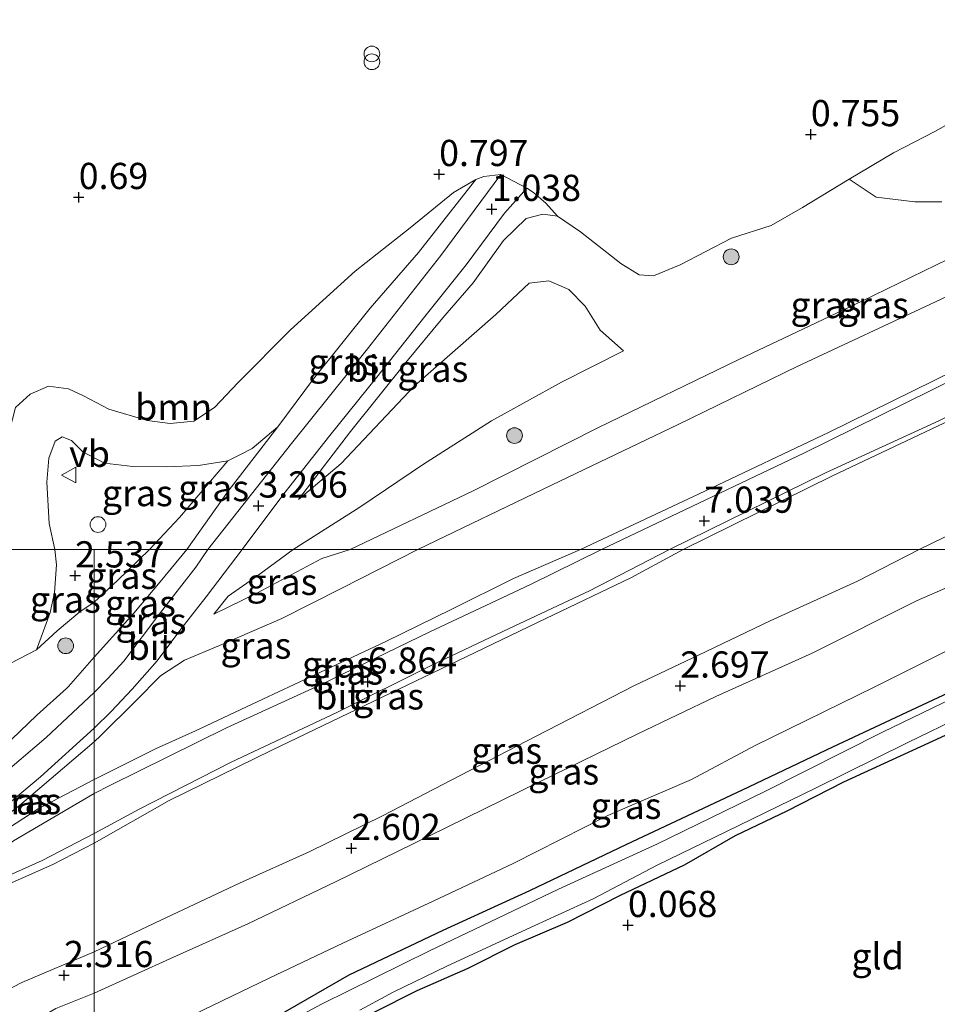
# Model space of a CAD drawing. Units: metres. Extents: x 50000 to 60006, y 412500 to 418750.
# Drawn here: x 53229 to 53316, y 416751 to 416845 of the extents above; entities that cross this region are included whole.
import ezdxf
from ezdxf.enums import TextEntityAlignment as Align

# ---------------------------------------------------------------- set-up
doc = ezdxf.new("R2010")
doc.units = ezdxf.units.M
doc.layers.get('0').update_dxf_attribs({"lineweight": 25})
for name, color, linetype, lineweight in [('B-ME-GR-BOMENSTRUIKEN-GV-B6', 93, 'Continuous', 18), ('B-ME-GR-BOOM-GV-B6', 93, 'Continuous', 18), ('B-ME-GR-BOOM-S-B1', 93, 'Continuous', 18), ('B-ME-GW-KRUINLIJN-L-B1', 93, 'Continuous', 18), ('B-ME-GW-TEENLIJN-L-B1', 93, 'Continuous', 18), ('B-ME-IE-GRASLAND-GV-B6', 93, 'Continuous', 18), ('B-ME-IE-GRONDWERKLIJN-GROND_INGERICHT-GV-B6', 253, 'Continuous', 18), ('B-ME-IE-HULPGEOMETRIE-L-B1', 53, 'Continuous', 18), ('B-ME-IE-INRICHTINGSELEMENT-S-B1', 253, 'Continuous', 18), ('B-ME-OG-WATER-GV-B6', 153, 'Continuous', 18), ('B-ME-VH-VERH_SOORT-BITUMEN-GV-B6', 8, 'IE-TERREINAFSCHEIDING-NATUURLIJK-HOUTWAL', 18), ('B-ME-VW-MEUBILAIR_WEGMEUBILAIR-VERKEERSBORD-S-B1', 8, 'Continuous', 18)]:
    doc.layers.add(name, color=color, linetype=linetype, lineweight=lineweight)
doc.layers.add('B-ME-GW-HOOGTEPUNT-S-B1', color=10, linetype='Continuous')
doc.layers.add('B-ME-GW-INSTEEKWATERGANG-L-B1', color=10, linetype='Continuous')
doc.styles.add('NLCS-ISO', font='NLCS-ISO.TTF')
doc.linetypes.add('IE-TERREINAFSCHEIDING-NATUURLIJK-HOUTWAL', pattern='A,7,-1.5,[67,NLCS.SHX,S=0.75,R=45,X=0,Y=0],-1.5,7,-1.5,[70,NLCS.SHX,S=0.75,R=0,X=0,Y=0],-1.5', length=20)

# ---------------------------------------------------------------- blocks, each defined once
blk = doc.blocks.new('hoogtepunt')
for p, q in [((-0.5, 0), (0.5, 0)), ((0, 0.5), (0, -0.5))]:
    blk.add_line(p, q)
blk = doc.blocks.new('boom')
h = blk.add_hatch(color=256)
edge = h.paths.add_edge_path()
edge.add_arc((0, 0), 0.75, 0, 360)
blk.add_circle((0, 0), 0.75)
blk = doc.blocks.new('dtb')
blk.add_circle((0, 0), 0.75)
blk = doc.blocks.new('prullenbak')
for centre in [(-0.375, 0), (0.375, 0)]:
    blk.add_circle(centre, 0.75)
blk = doc.blocks.new('verkeersbord')
for p, q in [((0, 0.75), (-0.75, -0.625)), ((0.75, -0.625), (0, 0.75)), ((-0.75, -0.625), (0.75, -0.625))]:
    blk.add_line(p, q)

msp = doc.modelspace()

# ---------------------------------------------------------------- linework, layer by layer
at = {"layer": 'B-ME-GR-BOMENSTRUIKEN-GV-B6'}
msp.add_polyline3d([(53316.84, 416827.465, 2.687), (53314.253, 416827.47, 2.234), (53310.589, 416827.908, 1.674), (53308.005, 416829.637, 0.79), (53312.228, 416832.141, 0.738), (53316.254, 416834.206, 0.687), (53323.21, 416838.143, 0.648)], dxfattribs=at)
at = {"layer": 'B-ME-GR-BOOM-GV-B6'}
for points in [[(53228.494, 416807.845, 0.662), (53229.909, 416809.131, 0.704), (53231.644, 416809.871, 0.684), (53233.552, 416809.62, 0.699), (53234.987, 416808.948, 0.773), (53237.413, 416807.705, 0.842), (53241.078, 416806.608, 0.877), (53243.257, 416806.307, 1.033), (53245.512, 416806.551, 1.051), (53247.472, 416807.86, 1.021), (53249.731, 416810.234, 0.966), (53254.72, 416815.254, 0.919), (53260.899, 416820.842, 0.838), (53266.134, 416824.995, 0.795), (53270.278, 416828.357, 0.813), (53272.411, 416829.592, 0.79), (53270.871, 416827.662, 0.976), (53266.948, 416822.64, 1.387), (53262.33, 416817.322, 1.972), (53256.917, 416810.568, 2.396), (53253.514, 416806.016, 2.765), (53251.072, 416803.947, 2.835), (53250.024, 416803.388, 2.746), (53248.751, 416802.754, 2.604), (53245.951, 416802.313, 2.658), (53242.878, 416802.195, 2.748), (53239.707, 416802.225, 2.557), (53237.007, 416802.552, 2.522), (53234.928, 416803.622, 2.393), (53233.84, 416804.689, 2.294), (53232.974, 416805.062, 2.284), (53232.304, 416804.642, 2.356), (53231.682, 416803.008, 2.445), (53231.504, 416800.729, 2.604), (53231.72, 416796.79, 2.646), (53232.262, 416794.308, 2.64), (53227.319, 416794.307, 0.802)], [(53206.47, 416780.831, 0.435), (53211.331, 416783.582, 0.362), (53218.412, 416786.674, 0.526), (53226.036, 416789.507, 0.657), (53226.695, 416789.937, 0.668), (53227.211, 416790.732, 0.675), (53227.372, 416792.293, 0.718), (53227.319, 416794.307, 0.802), (53232.262, 416794.308, 2.64), (53232.429, 416792.855, 2.448), (53232.222, 416790.211, 2.488), (53231.804, 416788.294, 2.539), (53231.171, 416786.561, 2.68), (53230.519, 416784.732, 2.9), (53222.036, 416780.332, 2.988), (53216.478, 416778.103, 2.421), (53212.115, 416777.8, 1.681), (53208.523, 416778.527, 1.286), (53206.47, 416780.831, 0.435)]]:
    msp.add_polyline3d(points, dxfattribs=at)
at = {"layer": 'B-ME-GW-INSTEEKWATERGANG-L-B1'}
for points in [[(53344.268, 416794.289, 0.143), (53338.249, 416791.086, 0.13), (53327.034, 416785.44, 0.134), (53317.473, 416780.617, 0.16), (53306.41, 416775.445, 0.145), (53297.808, 416771.342, 0.028), (53286.781, 416766.17, -0.001), (53277.518, 416761.745, 0.127), (53269.249, 416757.967, 0.138), (53260.279, 416753.685, 0.138), (53253.177, 416749.6, 0.043)], [(53262.709, 416750.178, 0.147), (53266.812, 416752.225, 0.143), (53271.688, 416754.373, 0.132), (53276.161, 416756.636, 0.136), (53281.147, 416758.746, 0.099), (53286.212, 416761.333, 0.044), (53292.31, 416764.239, 0.036), (53297.156, 416767.012, -0.055), (53302.108, 416769.38, -0.052), (53307.506, 416772.146, -0.074), (53316.78, 416776.411, 0.051), (53323.135, 416779.388, 0.092)]]:
    msp.add_polyline3d(points, dxfattribs=at)
at = {"layer": 'B-ME-GW-KRUINLIJN-L-B1'}
for points in [[(53282.399, 416794.296, 6.903), (53294.238, 416799.874, 6.927), (53306.025, 416805.46, 6.995), (53318.104, 416811.411, 6.997), (53328.451, 416816.366, 7.019), (53340.604, 416822.293, 7.017), (53351.926, 416827.758, 6.973), (53362.371, 416832.834, 6.919), (53372.352, 416837.716, 6.966), (53386.725, 416844.492, 6.98), (53398.316, 416850.298, 6.927), (53408.15, 416854.888, 7.017), (53419.35, 416859.841, 7.022), (53433.308, 416866.252, 7.041), (53444.045, 416871.182, 7.061), (53455.855, 416876.646, 7.046), (53466.567, 416881.6, 7.022), (53477.231, 416886.725, 7.027), (53491.371, 416892.772, 6.787)], [(53260.419, 416794.302, 4.253), (53272.159, 416799.909, 4.196), (53284.117, 416805.934, 4.23), (53297.49, 416812.419, 4.249), (53309.227, 416818.005, 4.198), (53322.161, 416824.296, 4.325), (53332.507, 416829.056, 4.242), (53343.561, 416834.424, 4.215), (53353.835, 416839.379, 4.193), (53356.592, 416840.933, 4.118), (53362.51, 416844.226, 3.814), (53373.903, 416850.443, 3.576), (53382.767, 416854.658, 3.573), (53390.909, 416858.894, 3.224), (53392.946, 416861.09, 2.899), (53393.595, 416862.147, 2.683), (53394.192, 416863.337, 2.548), (53394.862, 416864.997, 2.223), (53395.979, 416866.78, 2.19)], [(53394.19, 416844.028, 6.932), (53390.255, 416841.81, 7.067), (53378.785, 416835.828, 6.853), (53365.119, 416829.123, 6.899), (53354.455, 416823.657, 6.86), (53338.912, 416817.005, 7.033), (53331.298, 416813.07, 7.053), (53317.047, 416806.342, 7.041), (53306.408, 416801.339, 7.07), (53292.165, 416794.296, 7.031)], [(53244.845, 416794.304, 3.65), (53248.796, 416799.88, 3.216), (53253.514, 416806.016, 2.765), (53256.917, 416810.568, 2.396), (53262.33, 416817.322, 1.972), (53266.948, 416822.64, 1.387), (53270.871, 416827.662, 0.976), (53272.411, 416829.592, 0.79)], [(53255.481, 416799.087, 3.033), (53259.551, 416802.509, 2.88), (53266.572, 416809.915, 2.552), (53274.301, 416816.722, 2.317), (53277.476, 416819.699, 2.254), (53279.377, 416819.919, 2.284), (53281.277, 416819.095, 2.291), (53282.84, 416817.527, 2.276), (53284.252, 416815.213, 2.232), (53286.495, 416813.244, 2.296)], [(53232.262, 416794.308, 2.64), (53231.72, 416796.79, 2.646), (53231.504, 416800.729, 2.604), (53231.682, 416803.008, 2.445), (53232.304, 416804.642, 2.356), (53232.974, 416805.062, 2.284), (53233.84, 416804.689, 2.294), (53234.928, 416803.622, 2.393), (53237.007, 416802.552, 2.522), (53239.707, 416802.225, 2.557), (53242.878, 416802.195, 2.748), (53245.951, 416802.313, 2.658), (53248.751, 416802.754, 2.604)], [(53230.519, 416784.732, 2.9), (53231.171, 416786.561, 2.68), (53231.804, 416788.294, 2.539), (53232.222, 416790.211, 2.488), (53232.429, 416792.855, 2.448), (53232.262, 416794.308, 2.64)], [(53236, 416784.042, 4.507), (53239.793, 416788.217, 4.113), (53242.313, 416791.222, 3.806), (53244.845, 416794.304, 3.65)], [(53236, 416772.361, 6.939), (53236.134, 416772.429, 6.942), (53241.86, 416775.301, 6.82), (53245.664, 416777.019, 6.732), (53252.09, 416780.03, 6.776), (53258.073, 416782.825, 6.806), (53263.834, 416785.513, 6.773), (53270.115, 416788.598, 6.806), (53275.989, 416791.542, 6.802), (53282.399, 416794.296, 6.903)], [(53292.165, 416794.296, 7.031), (53287.193, 416791.595, 6.927), (53279.067, 416787.723, 6.887), (53270.681, 416783.67, 6.883), (53262.666, 416779.833, 6.872), (53252.952, 416775.171, 6.909), (53243.162, 416770.363, 6.898), (53236.01, 416766.294, 6.879)], [(53325.576, 416794.291, 2.684), (53321.353, 416792.417, 2.56), (53314.415, 416789.395, 2.549), (53304.488, 416784.429, 2.593), (53295.301, 416780.296, 2.567), (53287.838, 416776.727, 2.542), (53278.426, 416772.121, 2.571), (53267.985, 416766.979, 2.542), (53259.014, 416762.587, 2.458), (53250.67, 416758.591, 2.45), (53243.577, 416755.42, 2.516), (53236.01, 416751.976, 2.412)], [(53247.409, 416788.128, 3.981), (53251.51, 416790.137, 4.106), (53257.719, 416793.444, 4.084), (53260.419, 416794.302, 4.253)], [(53208.241, 416750.313, 6.593), (53208.603, 416753.44, 6.663), (53209.405, 416756.269, 6.718), (53210.308, 416758.212, 6.799), (53211.322, 416760.265, 6.829), (53213.001, 416762.422, 6.855), (53214.789, 416764.43, 6.792), (53216.539, 416766.365, 6.681), (53218.844, 416768.516, 6.567), (53224.082, 416772.777, 5.991), (53227.347, 416775.431, 5.735), (53230.545, 416778.494, 5.344), (53233.37, 416781.045, 4.932), (53233.551, 416781.229, 4.908), (53236, 416784.042, 4.507)], [(53222.968, 416764.639, 6.802), (53224.081, 416765.315, 6.84), (53226.457, 416766.846, 6.802), (53230.667, 416769.554, 6.825), (53236, 416772.361, 6.939)], [(53236.01, 416766.294, 6.879), (53232.065, 416764.241, 6.745), (53225.882, 416761.522, 6.81), (53219.58, 416758.864, 6.912), (53218.229, 416758.19, 6.876), (53216.543, 416756.892, 6.876), (53215.546, 416755.856, 6.864), (53214.817, 416754.638, 6.807), (53214.205, 416753.179, 6.736), (53213.499, 416751.274, 6.706), (53213.154, 416749.603, 6.607)], [(53236.01, 416751.976, 2.412), (53232.361, 416750.524, 2.371), (53230.618, 416749.495, 2.383), (53229.232, 416748.433, 2.371), (53228.386, 416747.485, 2.386), (53227.502, 416745.641, 2.371), (53227.034, 416743.703, 2.338), (53226.719, 416739.014, 2.326), (53226.636, 416733.516, 2.26), (53227.08, 416723.919, 2.045), (53227.719, 416716.023, 1.988), (53227.867, 416706.698, 2.045)]]:
    msp.add_polyline3d(points, dxfattribs=at)
at = {"layer": 'B-ME-GW-TEENLIJN-L-B1'}
for points in [[(53266.873, 416794.301, 4.327), (53279.696, 416800.463, 4.268), (53291.702, 416806.219, 4.283), (53303.049, 416811.757, 4.322), (53316.251, 416817.926, 4.32), (53328.598, 416823.804, 4.456), (53339.751, 416829.732, 4.332), (53353.564, 416836.68, 4.271), (53360.197, 416840.325, 4.298), (53372.57, 416846.471, 4.239), (53383.137, 416852.205, 4.276), (53392.385, 416856.089, 4.212), (53400.34, 416859.805, 4.083), (53413.175, 416865.901, 4.21), (53422.424, 416870.224, 4.125), (53431.233, 416874.548, 4), (53441.68, 416880.648, 3.596), (53445.56, 416882.933, 3.34), (53452.638, 416886.699, 3.235), (53460.568, 416890.293, 3.281), (53465.839, 416892.868, 3.32), (53472.037, 416895.514, 3.344), (53482.701, 416900.663, 3.191), (53491.284, 416903.498, 3.083)], [(53255.481, 416799.087, 3.033), (53260.467, 416805.563, 2.501), (53265.721, 416812.136, 2.013), (53269.264, 416816.396, 1.66), (53272.147, 416819.756, 1.445), (53275.031, 416823.773, 1.194), (53277.205, 416825.866, 1.019), (53278.79, 416826.302, 0.877), (53280.204, 416826.104, 0.782), (53282.396, 416824.613, 0.811), (53286.242, 416821.583, 0.889), (53287.971, 416820.507, 0.926), (53289.337, 416820.407, 0.931), (53291.899, 416821.45, 0.914), (53296.779, 416824.002, 0.868), (53300.561, 416825.214, 0.833), (53303.563, 416826.915, 0.748), (53308.005, 416829.637, 0.79), (53312.228, 416832.141, 0.738), (53316.254, 416834.206, 0.687), (53323.21, 416838.143, 0.648)], [(53314.696, 416794.293, 2.873), (53325.08, 416799.354, 2.85), (53338.623, 416805.547, 2.964), (53352.873, 416812.177, 2.811), (53367.882, 416819.683, 2.898), (53381.132, 416825.973, 2.92), (53390.967, 416831.295, 3.093), (53392.48, 416831.78, 3.137), (53393.139, 416832.071, 3.152), (53393.918, 416831.655, 3.152), (53394.792, 416829.63, 3.062)], [(53227.319, 416794.307, 0.802), (53227.138, 416797.715, 0.748), (53227.321, 416803.264, 0.686), (53228.494, 416807.845, 0.662), (53229.909, 416809.131, 0.704), (53231.644, 416809.871, 0.684), (53233.552, 416809.62, 0.699), (53234.987, 416808.948, 0.773), (53237.413, 416807.705, 0.842), (53241.078, 416806.608, 0.877), (53243.257, 416806.307, 1.033), (53245.512, 416806.551, 1.051), (53247.472, 416807.86, 1.021), (53249.731, 416810.234, 0.966), (53254.72, 416815.254, 0.919), (53260.899, 416820.842, 0.838), (53266.134, 416824.995, 0.795), (53270.278, 416828.357, 0.813), (53272.411, 416829.592, 0.79)], [(53254.997, 416794.303, 3.442), (53261.355, 416798.344, 3.076), (53267.409, 416802.454, 2.708), (53273.902, 416806.587, 2.543), (53280.565, 416810.28, 2.357), (53286.495, 416813.244, 2.296)], [(53241.291, 416794.305, 2.751), (53244.133, 416797.361, 2.718), (53248.751, 416802.754, 2.604)], [(53236, 416755.927, 2.667), (53242.376, 416758.943, 2.724), (53249.874, 416762.475, 2.75), (53256.525, 416765.468, 2.706), (53263.511, 416768.896, 2.816), (53270.904, 416772.757, 2.794), (53278.149, 416776.511, 2.867), (53287.526, 416781.337, 2.896), (53293.628, 416784.227, 2.845), (53300.466, 416787.51, 2.874), (53308.808, 416791.288, 2.893), (53314.696, 416794.293, 2.873)], [(53236, 416745.408, 0.5), (53238.184, 416746.631, 0.47), (53244.578, 416749.518, 0.602), (53252.702, 416753.407, 0.452), (53259.723, 416756.762, 0.401), (53268.324, 416760.756, 0.346), (53275.969, 416764.359, 0.324), (53284.986, 416768.933, 0.368), (53292.958, 416772.349, 0.28), (53299.028, 416775.605, 0.375), (53310.462, 416781.211, 0.331), (53318.771, 416785.354, 0.434), (53325.902, 416788.707, 0.419), (53334.943, 416792.806, 0.372), (53337.455, 416794.29, 0.347)], [(53236.01, 416789.281, 2.914), (53238.221, 416791.343, 2.914), (53241.291, 416794.305, 2.751)], [(53236.01, 416775.963, 5.12), (53236.659, 416776.573, 5.043), (53239.967, 416779.841, 4.635), (53242.345, 416782.237, 4.385), (53244.64, 416783.753, 4.363), (53247.962, 416785.147, 4.345), (53253.906, 416787.722, 4.275), (53259.559, 416790.595, 4.374), (53266.873, 416794.301, 4.327)], [(53247.409, 416788.128, 3.981), (53248.788, 416789.839, 3.75), (53251.603, 416791.826, 3.607), (53254.997, 416794.303, 3.442)], [(53236.01, 416789.281, 2.914), (53234.65, 416788.352, 2.871), (53232.494, 416786.561, 2.838), (53230.519, 416784.732, 2.9)], [(53222.968, 416764.639, 6.802), (53225.376, 416767.189, 6.304), (53228.895, 416769.871, 5.91), (53236.01, 416775.963, 5.12)], [(53236, 416755.927, 2.667), (53229.128, 416753.006, 2.667), (53225.914, 416751.334, 2.712), (53224.617, 416750.121, 2.703), (53223.289, 416748.79, 2.718), (53222.772, 416747.838, 2.721), (53222.494, 416746.945, 2.727), (53222.53, 416744.524, 2.682), (53223.006, 416741.232, 2.589), (53223.563, 416737.132, 2.598), (53224.084, 416732.316, 2.541), (53225.243, 416725.61, 2.305), (53226.229, 416719.504, 2.261), (53227.092, 416712.981, 2.123), (53227.867, 416706.698, 2.045)]]:
    msp.add_polyline3d(points, dxfattribs=at)
at = {"layer": 'B-ME-IE-GRASLAND-GV-B6'}
for points in [[(53290.861, 416794.297, 7.028), (53305.745, 416801.612, 7.122), (53316.545, 416806.591, 7.105), (53331.432, 416813.84, 7.085), (53342.678, 416819.166, 7.117), (53353.652, 416824.442, 7.025), (53371.264, 416833.047, 6.964), (53384.517, 416839.656, 6.968), (53393.952, 416844.442, 6.992), (53394.19, 416844.028, 6.932), (53390.255, 416841.81, 7.067), (53378.785, 416835.828, 6.853), (53365.119, 416829.123, 6.899), (53354.455, 416823.657, 6.86), (53338.912, 416817.005, 7.033), (53331.298, 416813.07, 7.053), (53317.047, 416806.342, 7.041), (53306.408, 416801.339, 7.07), (53292.165, 416794.296, 7.031), (53290.861, 416794.297, 7.028)], [(53260.419, 416794.302, 4.253), (53272.159, 416799.909, 4.196), (53284.117, 416805.934, 4.23), (53297.49, 416812.419, 4.249), (53309.227, 416818.005, 4.198), (53322.161, 416824.296, 4.325), (53332.507, 416829.056, 4.242), (53343.561, 416834.424, 4.215), (53353.835, 416839.379, 4.193), (53356.592, 416840.933, 4.118), (53360.197, 416840.325, 4.298), (53353.564, 416836.68, 4.271), (53339.751, 416829.732, 4.332), (53328.598, 416823.804, 4.456), (53316.251, 416817.926, 4.32), (53303.049, 416811.757, 4.322), (53291.702, 416806.219, 4.283), (53279.696, 416800.463, 4.268), (53266.873, 416794.301, 4.327), (53260.419, 416794.302, 4.253)], [(53314.696, 416794.293, 2.873), (53325.08, 416799.354, 2.85), (53338.623, 416805.547, 2.964), (53352.873, 416812.177, 2.811), (53367.882, 416819.683, 2.898), (53381.132, 416825.973, 2.92), (53390.967, 416831.295, 3.093), (53392.48, 416831.78, 3.137), (53393.139, 416832.071, 3.152), (53393.918, 416831.655, 3.152), (53394.792, 416829.63, 3.062), (53386.787, 416825.402, 2.857), (53376.025, 416819.888, 2.684), (53360.139, 416812.505, 2.713), (53349.109, 416806.917, 2.672), (53333.736, 416799.68, 2.687), (53325.576, 416794.291, 2.684), (53314.696, 416794.293, 2.873)], [(53244.845, 416794.304, 3.65), (53248.796, 416799.88, 3.216), (53253.514, 416806.016, 2.765), (53256.917, 416810.568, 2.396), (53262.33, 416817.322, 1.972), (53266.948, 416822.64, 1.387), (53270.871, 416827.662, 0.976), (53272.411, 416829.592, 0.79), (53273.16, 416829.89, 0.79), (53274.79, 416830.083, 0.776), (53269.053, 416822.339, 1.395), (53262.075, 416813.457, 2.128), (53254.824, 416804.428, 2.817), (53246.862, 416794.308, 3.649), (53244.845, 416794.304, 3.65)], [(53254.997, 416794.303, 3.442), (53261.355, 416798.344, 3.076), (53267.409, 416802.454, 2.708), (53273.902, 416806.587, 2.543), (53280.565, 416810.28, 2.357), (53286.495, 416813.244, 2.296), (53284.252, 416815.213, 2.232), (53282.84, 416817.527, 2.276), (53281.277, 416819.095, 2.291), (53279.377, 416819.919, 2.284), (53277.476, 416819.699, 2.254), (53274.301, 416816.722, 2.317), (53266.572, 416809.915, 2.552), (53259.551, 416802.509, 2.88), (53255.481, 416799.087, 3.033), (53260.467, 416805.563, 2.501), (53265.721, 416812.136, 2.013), (53269.264, 416816.396, 1.66), (53272.147, 416819.756, 1.445), (53275.031, 416823.773, 1.194), (53277.205, 416825.866, 1.019), (53278.79, 416826.302, 0.877), (53280.204, 416826.104, 0.782), (53282.396, 416824.613, 0.811), (53286.242, 416821.583, 0.889), (53287.971, 416820.507, 0.926), (53289.337, 416820.407, 0.931), (53291.899, 416821.45, 0.914), (53296.779, 416824.002, 0.868), (53300.561, 416825.214, 0.833), (53303.563, 416826.915, 0.748), (53308.005, 416829.637, 0.79), (53310.589, 416827.908, 1.674), (53314.253, 416827.47, 2.234), (53316.84, 416827.465, 2.687)], [(53250.124, 416794.304, 3.497), (53254.097, 416799.598, 3.08), (53258.468, 416805.189, 2.624), (53262.962, 416810.755, 2.217), (53267.531, 416816.519, 1.759), (53271.479, 416821.467, 1.343), (53275.13, 416826.391, 1.041), (53277.265, 416828.765, 0.771), (53277.9, 416828.352, 0.771), (53279.095, 416827.34, 0.797), (53280.204, 416826.104, 0.782), (53278.79, 416826.302, 0.877), (53277.205, 416825.866, 1.019), (53275.031, 416823.773, 1.194), (53272.147, 416819.756, 1.445), (53269.264, 416816.396, 1.66), (53265.721, 416812.136, 2.013), (53260.467, 416805.563, 2.501), (53255.481, 416799.087, 3.033), (53259.551, 416802.509, 2.88), (53266.572, 416809.915, 2.552), (53274.301, 416816.722, 2.317), (53277.476, 416819.699, 2.254), (53279.377, 416819.919, 2.284), (53281.277, 416819.095, 2.291), (53282.84, 416817.527, 2.276), (53284.252, 416815.213, 2.232), (53286.495, 416813.244, 2.296), (53280.565, 416810.28, 2.357), (53273.902, 416806.587, 2.543), (53267.409, 416802.454, 2.708), (53261.355, 416798.344, 3.076), (53254.997, 416794.303, 3.442), (53250.124, 416794.304, 3.497)], [(53322.161, 416824.296, 4.325), (53309.227, 416818.005, 4.198), (53297.49, 416812.419, 4.249), (53284.117, 416805.934, 4.23), (53272.159, 416799.909, 4.196), (53260.419, 416794.302, 4.253), (53254.997, 416794.303, 3.442)], [(53318.104, 416811.411, 6.997), (53306.025, 416805.46, 6.995), (53294.238, 416799.874, 6.927), (53282.399, 416794.296, 6.903), (53266.873, 416794.301, 4.327), (53279.696, 416800.463, 4.268), (53291.702, 416806.219, 4.283), (53303.049, 416811.757, 4.322), (53316.251, 416817.926, 4.32), (53328.598, 416823.804, 4.456)], [(53318.305, 416810.695, 7.045), (53303.689, 416803.495, 7.077), (53284.386, 416794.298, 6.985), (53282.399, 416794.296, 6.903), (53294.238, 416799.874, 6.927), (53306.025, 416805.46, 6.995), (53318.104, 416811.411, 6.997)], [(53241.291, 416794.305, 2.751), (53244.133, 416797.361, 2.718), (53248.751, 416802.754, 2.604), (53250.024, 416803.388, 2.746), (53251.072, 416803.947, 2.835), (53253.514, 416806.016, 2.765), (53248.796, 416799.88, 3.216), (53244.845, 416794.304, 3.65), (53241.291, 416794.305, 2.751)], [(53292.165, 416794.296, 7.031), (53306.408, 416801.339, 7.07), (53317.047, 416806.342, 7.041)], [(53232.262, 416794.308, 2.64), (53231.72, 416796.79, 2.646), (53231.504, 416800.729, 2.604), (53231.682, 416803.008, 2.445), (53232.304, 416804.642, 2.356), (53232.974, 416805.062, 2.284), (53233.84, 416804.689, 2.294), (53234.928, 416803.622, 2.393), (53237.007, 416802.552, 2.522), (53239.707, 416802.225, 2.557), (53242.878, 416802.195, 2.748), (53245.951, 416802.313, 2.658), (53248.751, 416802.754, 2.604), (53244.133, 416797.361, 2.718), (53241.291, 416794.305, 2.751), (53236, 416794.306, 2.686), (53232.262, 416794.308, 2.64)], [(53325.08, 416799.354, 2.85), (53314.696, 416794.293, 2.873), (53292.165, 416794.296, 7.031)], [(53230.519, 416784.732, 2.9), (53231.171, 416786.561, 2.68), (53231.804, 416788.294, 2.539), (53232.222, 416790.211, 2.488), (53232.429, 416792.855, 2.448), (53232.262, 416794.308, 2.64), (53236, 416794.306, 2.686), (53236.01, 416789.281, 2.914), (53234.65, 416788.352, 2.871), (53232.494, 416786.561, 2.838), (53230.519, 416784.732, 2.9)], [(53236.01, 416780.656, 4.838), (53236, 416784.042, 4.507), (53239.793, 416788.217, 4.113), (53242.313, 416791.222, 3.806), (53244.845, 416794.304, 3.65), (53246.862, 416794.308, 3.649), (53245.691, 416792.606, 3.675), (53242.241, 416788.152, 4.11), (53238.825, 416783.659, 4.497), (53237.307, 416781.995, 4.676), (53236.01, 416780.656, 4.838)], [(53236.01, 416789.281, 2.914), (53236, 416794.306, 2.686), (53241.291, 416794.305, 2.751), (53238.221, 416791.343, 2.914), (53236.01, 416789.281, 2.914)], [(53236, 416784.042, 4.507), (53236.01, 416789.281, 2.914), (53238.221, 416791.343, 2.914), (53241.291, 416794.305, 2.751), (53244.845, 416794.304, 3.65), (53242.313, 416791.222, 3.806), (53239.793, 416788.217, 4.113), (53236, 416784.042, 4.507)], [(53236.01, 416775.963, 5.12), (53236, 416777.273, 5.041), (53237.636, 416778.848, 4.877), (53239.635, 416780.981, 4.603), (53242.006, 416783.695, 4.355), (53244.271, 416786.703, 4.139), (53246.683, 416789.782, 3.828), (53250.124, 416794.304, 3.497), (53254.997, 416794.303, 3.442), (53251.603, 416791.826, 3.607), (53248.788, 416789.839, 3.75), (53247.409, 416788.128, 3.981), (53251.51, 416790.137, 4.106), (53257.719, 416793.444, 4.084), (53260.419, 416794.302, 4.253), (53266.873, 416794.301, 4.327), (53259.559, 416790.595, 4.374), (53253.906, 416787.722, 4.275), (53247.962, 416785.147, 4.345), (53244.64, 416783.753, 4.363), (53242.345, 416782.237, 4.385), (53239.967, 416779.841, 4.635), (53236.659, 416776.573, 5.043), (53236.01, 416775.963, 5.12)], [(53236, 416772.361, 6.939), (53236.01, 416775.963, 5.12), (53236.659, 416776.573, 5.043), (53239.967, 416779.841, 4.635), (53242.345, 416782.237, 4.385), (53244.64, 416783.753, 4.363), (53247.962, 416785.147, 4.345), (53253.906, 416787.722, 4.275), (53259.559, 416790.595, 4.374), (53266.873, 416794.301, 4.327), (53282.399, 416794.296, 6.903), (53275.989, 416791.542, 6.802), (53270.115, 416788.598, 6.806), (53263.834, 416785.513, 6.773), (53258.073, 416782.825, 6.806), (53252.09, 416780.03, 6.776), (53245.664, 416777.019, 6.732), (53241.86, 416775.301, 6.82), (53236.134, 416772.429, 6.942), (53236, 416772.361, 6.939)], [(53236.01, 416771.032, 6.937), (53236, 416772.361, 6.939), (53236.134, 416772.429, 6.942), (53241.86, 416775.301, 6.82), (53245.664, 416777.019, 6.732), (53252.09, 416780.03, 6.776), (53258.073, 416782.825, 6.806), (53263.834, 416785.513, 6.773), (53270.115, 416788.598, 6.806), (53275.989, 416791.542, 6.802), (53282.399, 416794.296, 6.903), (53284.386, 416794.298, 6.985), (53277.611, 416790.954, 6.878), (53268.026, 416786.465, 6.849), (53257.587, 416781.397, 6.838), (53248.632, 416777.305, 6.867), (53237.489, 416771.803, 6.948), (53236.01, 416771.032, 6.937)], [(53236.01, 416766.294, 6.879), (53236, 416767.198, 6.884), (53240.296, 416769.525, 6.904), (53249.072, 416774.024, 6.904), (53259.139, 416778.765, 6.875), (53268.283, 416783.296, 6.904), (53275.575, 416786.782, 6.904), (53283.236, 416790.373, 6.889), (53290.861, 416794.297, 7.028), (53292.165, 416794.296, 7.031), (53287.193, 416791.595, 6.927), (53279.067, 416787.723, 6.887), (53270.681, 416783.67, 6.883), (53262.666, 416779.833, 6.872), (53252.952, 416775.171, 6.909), (53243.162, 416770.363, 6.898), (53236.01, 416766.294, 6.879)], [(53236, 416755.927, 2.667), (53236.01, 416766.294, 6.879), (53243.162, 416770.363, 6.898), (53252.952, 416775.171, 6.909), (53262.666, 416779.833, 6.872), (53270.681, 416783.67, 6.883), (53279.067, 416787.723, 6.887), (53287.193, 416791.595, 6.927), (53292.165, 416794.296, 7.031), (53314.696, 416794.293, 2.873), (53308.808, 416791.288, 2.893), (53300.466, 416787.51, 2.874), (53293.628, 416784.227, 2.845), (53287.526, 416781.337, 2.896), (53278.149, 416776.511, 2.867), (53270.904, 416772.757, 2.794), (53263.511, 416768.896, 2.816), (53256.525, 416765.468, 2.706), (53249.874, 416762.475, 2.75), (53242.376, 416758.943, 2.724), (53236, 416755.927, 2.667)], [(53236.01, 416751.976, 2.412), (53236, 416755.927, 2.667), (53242.376, 416758.943, 2.724), (53249.874, 416762.475, 2.75), (53256.525, 416765.468, 2.706), (53263.511, 416768.896, 2.816), (53270.904, 416772.757, 2.794), (53278.149, 416776.511, 2.867), (53287.526, 416781.337, 2.896), (53293.628, 416784.227, 2.845), (53300.466, 416787.51, 2.874), (53308.808, 416791.288, 2.893), (53314.696, 416794.293, 2.873), (53325.576, 416794.291, 2.684)], [(53244.578, 416749.518, 0.602), (53252.702, 416753.407, 0.452), (53259.723, 416756.762, 0.401), (53268.324, 416760.756, 0.346), (53275.969, 416764.359, 0.324), (53284.986, 416768.933, 0.368), (53292.958, 416772.349, 0.28), (53299.028, 416775.605, 0.375), (53310.462, 416781.211, 0.331), (53318.771, 416785.354, 0.434), (53325.902, 416788.707, 0.419), (53334.943, 416792.806, 0.372), (53337.455, 416794.29, 0.347), (53344.268, 416794.289, 0.143), (53338.249, 416791.086, 0.13), (53327.034, 416785.44, 0.134), (53317.473, 416780.617, 0.16), (53306.41, 416775.445, 0.145), (53297.808, 416771.342, 0.028), (53286.781, 416766.17, -0.001), (53277.518, 416761.745, 0.127), (53269.249, 416757.967, 0.138), (53260.279, 416753.685, 0.138), (53253.177, 416749.6, 0.043)], [(53260.419, 416794.302, 4.253), (53257.719, 416793.444, 4.084), (53251.51, 416790.137, 4.106), (53247.409, 416788.128, 3.981), (53248.788, 416789.839, 3.75), (53251.603, 416791.826, 3.607), (53254.997, 416794.303, 3.442), (53260.419, 416794.302, 4.253)], [(53253.177, 416749.6, 0.043), (53260.279, 416753.685, 0.138), (53269.249, 416757.967, 0.138), (53277.518, 416761.745, 0.127), (53286.781, 416766.17, -0.001), (53297.808, 416771.342, 0.028), (53306.41, 416775.445, 0.145), (53317.473, 416780.617, 0.16), (53327.034, 416785.44, 0.134), (53338.249, 416791.086, 0.13), (53344.268, 416794.289, 0.143), (53347.607, 416794.288, -0.477), (53340.461, 416790.934, -0.466), (53330.664, 416786.249, -0.466), (53321.707, 416781.955, -0.466), (53311.177, 416776.879, -0.466), (53299.95, 416771.229, -0.466), (53289.676, 416766.187, -0.466), (53280.283, 416761.897, -0.466), (53267.999, 416756.006, -0.466), (53257.688, 416750.927, -0.466), (53249.969, 416746.8, -0.466)], [(53236, 416745.408, 0.5), (53236.01, 416751.976, 2.412), (53243.577, 416755.42, 2.516), (53250.67, 416758.591, 2.45), (53259.014, 416762.587, 2.458), (53267.985, 416766.979, 2.542), (53278.426, 416772.121, 2.571), (53287.838, 416776.727, 2.542), (53295.301, 416780.296, 2.567), (53304.488, 416784.429, 2.593), (53314.415, 416789.395, 2.549), (53321.353, 416792.417, 2.56)], [(53321.353, 416792.417, 2.56), (53314.415, 416789.395, 2.549), (53304.488, 416784.429, 2.593), (53295.301, 416780.296, 2.567), (53287.838, 416776.727, 2.542), (53278.426, 416772.121, 2.571), (53267.985, 416766.979, 2.542), (53259.014, 416762.587, 2.458), (53250.67, 416758.591, 2.45), (53243.577, 416755.42, 2.516), (53236.01, 416751.976, 2.412)], [(53222.036, 416780.332, 2.988), (53230.519, 416784.732, 2.9), (53232.494, 416786.561, 2.838), (53234.65, 416788.352, 2.871), (53236.01, 416789.281, 2.914), (53236, 416784.042, 4.507), (53233.551, 416781.229, 4.908), (53233.37, 416781.045, 4.932), (53230.545, 416778.494, 5.344), (53227.347, 416775.431, 5.735)], [(53318.771, 416785.354, 0.434), (53310.462, 416781.211, 0.331), (53299.028, 416775.605, 0.375), (53292.958, 416772.349, 0.28), (53284.986, 416768.933, 0.368), (53275.969, 416764.359, 0.324), (53268.324, 416760.756, 0.346), (53259.723, 416756.762, 0.401), (53252.702, 416753.407, 0.452), (53244.578, 416749.518, 0.602)], [(53227.347, 416775.431, 5.735), (53230.545, 416778.494, 5.344), (53233.37, 416781.045, 4.932), (53233.551, 416781.229, 4.908), (53236, 416784.042, 4.507), (53236.01, 416780.656, 4.838), (53231.441, 416776.366, 5.337), (53226.85, 416772.477, 5.814)], [(53261.353, 416750.375, -0.466), (53264.536, 416752.083, -0.466), (53269.654, 416754.569, -0.466), (53278.025, 416758.434, -0.466), (53283.58, 416760.986, -0.466), (53289.689, 416764.187, -0.466), (53296.307, 416767.418, -0.466), (53304.862, 416771.572, -0.466), (53313.529, 416775.87, -0.466), (53324.278, 416781.089, -0.466)], [(53236, 416772.361, 6.939), (53236.01, 416771.032, 6.937), (53228.307, 416766.518, 6.915), (53225.372, 416764.398, 6.882), (53223.726, 416763.649, 6.893), (53222.593, 416763.296, 6.853), (53222.156, 416763.264, 6.835), (53221.756, 416763.377, 6.802), (53221.432, 416763.781, 6.751), (53221.328, 416764.255, 6.726), (53221.734, 416764.871, 6.598), (53223.352, 416766.421, 6.46), (53227.134, 416769.48, 5.961), (53230.88, 416772.612, 5.513), (53236, 416777.273, 5.041), (53236.01, 416775.963, 5.12), (53228.895, 416769.871, 5.91), (53225.376, 416767.189, 6.304), (53222.968, 416764.639, 6.802), (53224.081, 416765.315, 6.84), (53226.457, 416766.846, 6.802), (53230.667, 416769.554, 6.825), (53236, 416772.361, 6.939)], [(53236, 416772.361, 6.939), (53230.667, 416769.554, 6.825), (53226.457, 416766.846, 6.802), (53224.081, 416765.315, 6.84), (53222.968, 416764.639, 6.802), (53225.376, 416767.189, 6.304), (53228.895, 416769.871, 5.91), (53236.01, 416775.963, 5.12), (53236, 416772.361, 6.939)], [(53316.78, 416776.411, 0.051), (53307.506, 416772.146, -0.074), (53302.108, 416769.38, -0.052), (53297.156, 416767.012, -0.055), (53292.31, 416764.239, 0.036), (53286.212, 416761.333, 0.044), (53281.147, 416758.746, 0.099), (53276.161, 416756.636, 0.136), (53271.688, 416754.373, 0.132), (53266.812, 416752.225, 0.143), (53262.709, 416750.178, 0.147)], [(53212.455, 416749.957, 6.686), (53212.763, 416751.593, 6.718), (53213.289, 416753.227, 6.78), (53214.143, 416754.894, 6.835), (53215.104, 416756.378, 6.846), (53216.062, 416757.461, 6.835), (53217.382, 416758.322, 6.849), (53219.872, 416759.755, 6.835), (53223.603, 416761.357, 6.802), (53226.932, 416762.782, 6.777), (53231.066, 416764.635, 6.78), (53236, 416767.198, 6.884), (53236.01, 416766.294, 6.879)], [(53213.154, 416749.603, 6.607), (53213.499, 416751.274, 6.706), (53214.205, 416753.179, 6.736), (53214.817, 416754.638, 6.807), (53215.546, 416755.856, 6.864), (53216.543, 416756.892, 6.876), (53218.229, 416758.19, 6.876), (53219.58, 416758.864, 6.912), (53225.882, 416761.522, 6.81), (53232.065, 416764.241, 6.745), (53236.01, 416766.294, 6.879), (53236, 416755.927, 2.667), (53229.128, 416753.006, 2.667), (53225.914, 416751.334, 2.712), (53224.617, 416750.121, 2.703)], [(53236.01, 416766.294, 6.879), (53232.065, 416764.241, 6.745), (53225.882, 416761.522, 6.81), (53219.58, 416758.864, 6.912), (53218.229, 416758.19, 6.876), (53216.543, 416756.892, 6.876), (53215.546, 416755.856, 6.864), (53214.817, 416754.638, 6.807), (53214.205, 416753.179, 6.736), (53213.499, 416751.274, 6.706), (53213.154, 416749.603, 6.607)], [(53224.617, 416750.121, 2.703), (53225.914, 416751.334, 2.712), (53229.128, 416753.006, 2.667), (53236, 416755.927, 2.667), (53236.01, 416751.976, 2.412)], [(53232.361, 416750.524, 2.371), (53236.01, 416751.976, 2.412)], [(53236.01, 416751.976, 2.412), (53232.361, 416750.524, 2.371)], [(53236.01, 416751.976, 2.412), (53236, 416745.408, 0.5)]]:
    msp.add_polyline3d(points, dxfattribs=at)
at = {"layer": 'B-ME-IE-GRONDWERKLIJN-GROND_INGERICHT-GV-B6'}
for points in [[(53323.21, 416838.143, 0.648), (53316.254, 416834.206, 0.687), (53312.228, 416832.141, 0.738), (53308.005, 416829.637, 0.79), (53303.563, 416826.915, 0.748), (53300.561, 416825.214, 0.833), (53296.779, 416824.002, 0.868), (53291.899, 416821.45, 0.914), (53289.337, 416820.407, 0.931), (53287.971, 416820.507, 0.926), (53286.242, 416821.583, 0.889), (53282.396, 416824.613, 0.811), (53280.204, 416826.104, 0.782), (53279.095, 416827.34, 0.797), (53277.9, 416828.352, 0.771), (53277.265, 416828.765, 0.771), (53274.79, 416830.083, 0.776), (53273.16, 416829.89, 0.79), (53272.411, 416829.592, 0.79), (53270.278, 416828.357, 0.813), (53266.134, 416824.995, 0.795), (53260.899, 416820.842, 0.838), (53254.72, 416815.254, 0.919), (53249.731, 416810.234, 0.966), (53247.472, 416807.86, 1.021), (53245.512, 416806.551, 1.051), (53243.257, 416806.307, 1.033), (53241.078, 416806.608, 0.877), (53237.413, 416807.705, 0.842), (53234.987, 416808.948, 0.773), (53233.552, 416809.62, 0.699), (53231.644, 416809.871, 0.684), (53229.909, 416809.131, 0.704), (53228.494, 416807.845, 0.662)], [(53262.709, 416750.178, 0.147), (53266.812, 416752.225, 0.143), (53271.688, 416754.373, 0.132), (53276.161, 416756.636, 0.136), (53281.147, 416758.746, 0.099), (53286.212, 416761.333, 0.044), (53292.31, 416764.239, 0.036), (53297.156, 416767.012, -0.055), (53302.108, 416769.38, -0.052), (53307.506, 416772.146, -0.074), (53316.78, 416776.411, 0.051), (53323.135, 416779.388, 0.092), (53328.938, 416782.186, 0.15), (53335.731, 416784.863, 0.165), (53342.57, 416788.348, 0.088), (53347.749, 416791.228, 0.099), (53351.63, 416793.13, -0.011), (53352.952, 416793.761, 0.079)]]:
    msp.add_polyline3d(points, dxfattribs=at)
at = {"layer": 'B-ME-IE-HULPGEOMETRIE-L-B1'}
for points in [[(53325.576, 416794.291, 2.684), (53314.696, 416794.293, 2.873), (53292.165, 416794.296, 7.031), (53290.861, 416794.297, 7.028), (53284.386, 416794.298, 6.985), (53282.399, 416794.296, 6.903), (53266.873, 416794.301, 4.327), (53260.419, 416794.302, 4.253), (53254.997, 416794.303, 3.442), (53250.124, 416794.304, 3.497), (53246.862, 416794.308, 3.649), (53244.845, 416794.304, 3.65), (53241.291, 416794.305, 2.751), (53236, 416794.306, 2.686), (53232.262, 416794.308, 2.64), (53227.319, 416794.307, 0.802), (53213.122, 416794.309, 0.51), (53210.161, 416794.31, -0.25), (53133.203, 416794.322, -0.25)], [(53236.01, 416642.941, 0.399), (53236, 416663.572, 4.295), (53236.01, 416663.742, 4.997), (53236, 416665.251, 4.955), (53236.01, 416669.739, 4.981), (53236, 416670.907, 4.979), (53236.01, 416700.148, 0.335), (53236, 416745.408, 0.5), (53236.01, 416751.976, 2.412), (53236, 416755.927, 2.667), (53236.01, 416766.294, 6.879), (53236, 416767.198, 6.884), (53236.01, 416771.032, 6.937), (53236, 416772.361, 6.939), (53236.01, 416775.963, 5.12), (53236, 416777.273, 5.041), (53236.01, 416780.656, 4.838), (53236, 416784.042, 4.507), (53236.01, 416789.281, 2.914), (53236, 416794.306, 2.686)]]:
    msp.add_polyline3d(points, dxfattribs=at)
at = {"layer": 'B-ME-OG-WATER-GV-B6'}
for points in [[(53249.969, 416746.8, -0.466), (53257.688, 416750.927, -0.466), (53267.999, 416756.006, -0.466), (53280.283, 416761.897, -0.466), (53289.676, 416766.187, -0.466), (53299.95, 416771.229, -0.466), (53311.177, 416776.879, -0.466), (53321.707, 416781.955, -0.466)], [(53324.278, 416781.089, -0.466), (53313.529, 416775.87, -0.466), (53304.862, 416771.572, -0.466), (53296.307, 416767.418, -0.466), (53289.689, 416764.187, -0.466), (53283.58, 416760.986, -0.466), (53278.025, 416758.434, -0.466), (53269.654, 416754.569, -0.466), (53264.536, 416752.083, -0.466), (53261.353, 416750.375, -0.466)]]:
    msp.add_polyline3d(points, dxfattribs=at)
at = {"layer": 'B-ME-VH-VERH_SOORT-BITUMEN-GV-B6'}
for points in [[(53246.862, 416794.308, 3.649), (53254.824, 416804.428, 2.817), (53262.075, 416813.457, 2.128), (53269.053, 416822.339, 1.395), (53274.79, 416830.083, 0.776), (53277.265, 416828.765, 0.771), (53275.13, 416826.391, 1.041), (53271.479, 416821.467, 1.343), (53267.531, 416816.519, 1.759), (53262.962, 416810.755, 2.217), (53258.468, 416805.189, 2.624), (53254.097, 416799.598, 3.08), (53250.124, 416794.304, 3.497), (53246.862, 416794.308, 3.649)], [(53316.545, 416806.591, 7.105), (53305.745, 416801.612, 7.122), (53290.861, 416794.297, 7.028), (53284.386, 416794.298, 6.985), (53303.689, 416803.495, 7.077), (53318.305, 416810.695, 7.045)], [(53236, 416777.273, 5.041), (53236.01, 416780.656, 4.838), (53237.307, 416781.995, 4.676), (53238.825, 416783.659, 4.497), (53242.241, 416788.152, 4.11), (53245.691, 416792.606, 3.675), (53246.862, 416794.308, 3.649), (53250.124, 416794.304, 3.497), (53246.683, 416789.782, 3.828), (53244.271, 416786.703, 4.139), (53242.006, 416783.695, 4.355), (53239.635, 416780.981, 4.603), (53237.636, 416778.848, 4.877), (53236, 416777.273, 5.041)], [(53236, 416767.198, 6.884), (53236.01, 416771.032, 6.937), (53237.489, 416771.803, 6.948), (53248.632, 416777.305, 6.867), (53257.587, 416781.397, 6.838), (53268.026, 416786.465, 6.849), (53277.611, 416790.954, 6.878), (53284.386, 416794.298, 6.985), (53290.861, 416794.297, 7.028), (53283.236, 416790.373, 6.889), (53275.575, 416786.782, 6.904), (53268.283, 416783.296, 6.904), (53259.139, 416778.765, 6.875), (53249.072, 416774.024, 6.904), (53240.296, 416769.525, 6.904), (53236, 416767.198, 6.884)], [(53226.85, 416772.477, 5.814), (53231.441, 416776.366, 5.337), (53236.01, 416780.656, 4.838), (53236, 416777.273, 5.041), (53230.88, 416772.612, 5.513), (53227.134, 416769.48, 5.961)], [(53228.307, 416766.518, 6.915), (53236.01, 416771.032, 6.937), (53236, 416767.198, 6.884), (53231.066, 416764.635, 6.78), (53226.932, 416762.782, 6.777)]]:
    msp.add_polyline3d(points, dxfattribs=at)

# ---------------------------------------------------------------- block references
at = {"layer": 'B-ME-GR-BOOM-S-B1', "rotation": 90}
for p in [(53296.755, 416822.221, 1.218), (53276.092, 416805.169, 3.599), (53233.291, 416785.12, 3.689)]:
    msp.add_blockref('boom', p, dxfattribs=at)
at = {"layer": 'B-ME-GW-HOOGTEPUNT-S-B1', "rotation": 90}
for p in [(53304.355, 416833.898, 0.755), (53304.355, 416833.898, 0.755), (53268.909, 416830.097, 0.797), (53268.909, 416830.097, 0.797), (53234.539, 416827.903, 0.69), (53234.539, 416827.903, 0.69), (53273.92, 416826.773, 1.038), (53273.92, 416826.773, 1.038), (53251.674, 416798.475, 3.206), (53251.674, 416798.475, 3.206), (53294.189, 416797.026, 7.039), (53294.189, 416797.026, 7.039), (53234.192, 416791.809, 2.537), (53234.192, 416791.809, 2.537), (53262.097, 416781.681, 6.864), (53262.097, 416781.681, 6.864), (53291.898, 416781.305, 2.697), (53291.898, 416781.305, 2.697), (53260.54, 416765.806, 2.602), (53260.54, 416765.806, 2.602), (53286.91, 416758.463, 0.068), (53286.91, 416758.463, 0.068), (53233.138, 416753.687, 2.316), (53233.138, 416753.687, 2.316)]:
    msp.add_blockref('hoogtepunt', p, dxfattribs=at)
at = {"layer": 'B-ME-IE-INRICHTINGSELEMENT-S-B1', "rotation": 90}
for name, p in [('prullenbak', (53262.493, 416841.201, 0.639)), ('dtb', (53236.375, 416796.682, 2.73))]:
    msp.add_blockref(name, p, dxfattribs=at)
at = {"layer": 'B-ME-VW-MEUBILAIR_WEGMEUBILAIR-VERKEERSBORD-S-B1', "rotation": 90}
msp.add_blockref('verkeersbord', (53233.63, 416801.403, 2.61), dxfattribs=at)

# ---------------------------------------------------------------- texts
at = {"layer": 'B-ME-GR-BOOM-GV-B6', "ltscale": 0.2, "style": 'NLCS-ISO'}
msp.add_text('bmn', height=2.5, dxfattribs=at).set_placement((53243.594, 416807.894), align=Align.MIDDLE_CENTER)
at = {"layer": 'B-ME-GW-HOOGTEPUNT-S-B1', "ltscale": 0.2, "style": 'NLCS-ISO'}
for s, p in [('0.755', (53304.355, 416833.898, 0.755)), ('0.755', (53304.355, 416833.898, 0.755)), ('0.797', (53268.909, 416830.097, 0.797)), ('0.797', (53268.909, 416830.097, 0.797)), ('0.69', (53234.539, 416827.903, 0.69)), ('0.69', (53234.539, 416827.903, 0.69)), ('1.038', (53273.92, 416826.773, 1.038)), ('1.038', (53273.92, 416826.773, 1.038)), ('3.206', (53251.674, 416798.475, 3.206)), ('3.206', (53251.674, 416798.475, 3.206)), ('7.039', (53294.189, 416797.026, 7.039)), ('7.039', (53294.189, 416797.026, 7.039)), ('2.537', (53234.192, 416791.809, 2.537)), ('2.537', (53234.192, 416791.809, 2.537)), ('6.864', (53262.097, 416781.681, 6.864)), ('6.864', (53262.097, 416781.681, 6.864)), ('2.697', (53291.898, 416781.305, 2.697)), ('2.697', (53291.898, 416781.305, 2.697)), ('2.602', (53260.54, 416765.806, 2.602)), ('2.602', (53260.54, 416765.806, 2.602)), ('0.068', (53286.91, 416758.463, 0.068)), ('0.068', (53286.91, 416758.463, 0.068)), ('2.316', (53233.138, 416753.687, 2.316)), ('2.316', (53233.138, 416753.687, 2.316))]:
    msp.add_text(s, height=2.5, dxfattribs=at).set_placement(p, align=Align.BOTTOM_LEFT)
at = {"layer": 'B-ME-IE-GRASLAND-GV-B6', "ltscale": 0.2, "style": 'NLCS-ISO'}
for p in [(53305.794, 416817.619), (53310.308, 416817.617), (53259.817, 416812.194), (53268.309, 416811.534), (53240.127, 416799.683), (53247.402, 416800.16), (53238.645, 416791.794), (53253.914, 416791.215), (53233.264, 416789.52), (53240.422, 416789.173), (53241.431, 416787.482), (53251.436, 416785.134), (53259.2, 416783.331), (53260.193, 416782.665), (53264.082, 416780.295), (53275.348, 416775.112), (53280.788, 416773.135), (53228.669, 416770.269), (53229.489, 416770.301), (53286.727, 416769.85)]:
    msp.add_text('gras', height=2.5, dxfattribs=at).set_placement(p, align=Align.MIDDLE_CENTER)
at = {"layer": 'B-ME-IE-GRONDWERKLIJN-GROND_INGERICHT-GV-B6', "ltscale": 0.2, "style": 'NLCS-ISO'}
msp.add_text('gld', height=2.5, dxfattribs=at).set_placement((53310.719, 416755.497), align=Align.MIDDLE_CENTER)
at = {"layer": 'B-ME-VH-VERH_SOORT-BITUMEN-GV-B6', "ltscale": 0.2, "style": 'NLCS-ISO'}
for p in [(53262.252, 416811.565), (53241.378, 416785.017), (53259.263, 416780.294)]:
    msp.add_text('bit', height=2.5, dxfattribs=at).set_placement(p, align=Align.MIDDLE_CENTER)
at = {"layer": 'B-ME-VW-MEUBILAIR_WEGMEUBILAIR-VERKEERSBORD-S-B1', "ltscale": 0.2, "style": 'NLCS-ISO'}
msp.add_text('vb', height=2.5, dxfattribs=at).set_placement((53233.63, 416801.403, 2.61), align=Align.BOTTOM_LEFT)

doc.saveas('drawing.dxf')
